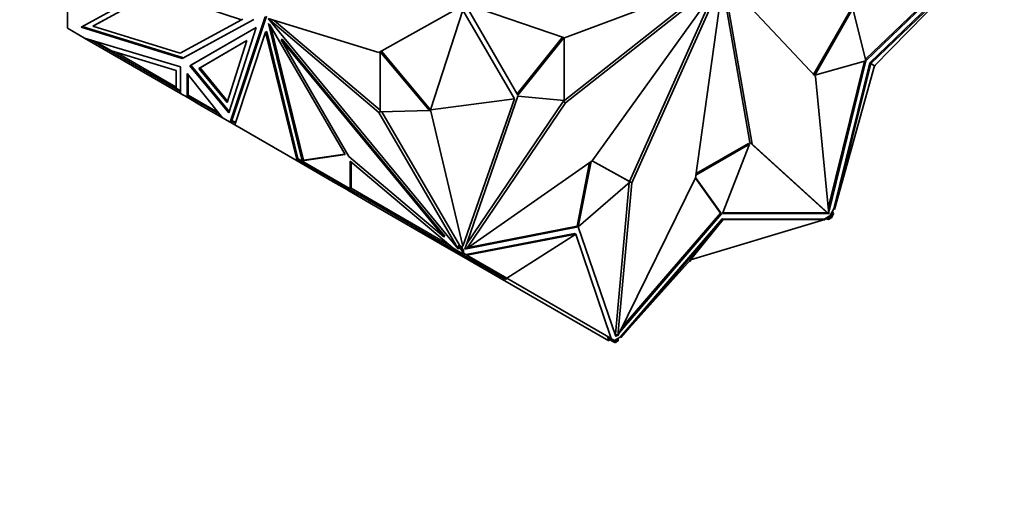
# Model space of a CAD drawing. Units: millimetres. Extents: x 0 to 1478, y 0 to 1758.
# Drawn here: x 1184 to 1242, y 364 to 391 of the extents above; entities that cross this region are included whole.
import ezdxf
from ezdxf import colors
from ezdxf.entities.mleader import LeaderData, LeaderLine
from ezdxf.math import Vec2, Vec3

# ---------------------------------------------------------------- set-up
doc = ezdxf.new("R2010")
doc.units = ezdxf.units.MM
doc.layers.add('DV6_Défaut', color=7, linetype='Continuous')
doc.layers.add('Défaut', color=7, linetype='Continuous')

# ---------------------------------------------------------------- blocks, each defined once
blk = doc.blocks.new('_DOT')
at = {"color": 0}
blk.add_line((0, 0), (-1, 0), dxfattribs=at)
at = {"color": 0, "const_width": 0.333}
blk.add_lwpolyline([(-0.1665, 0, 1), (0.1665, 0, 1)], format="xyb", close=True, dxfattribs=at)
blk = doc.blocks.new('SE5')
at = {"layer": 'DV6_Défaut', "color": 7, "linetype": 'Continuous', "lineweight": 35}
for p, q in [((1234.088, 389.135), (1240.559, 395.346)), ((1234.109, 389.048), (1240.772, 395.442)), ((1240.759, 395.086), (1234.331, 388.916)), ((1234.402, 388.875), (1240.797, 395.064)), ((1234.612, 388.754), (1240.797, 395.064)), ((1216.154, 386.627), (1225.184, 393.752)), ((1216.239, 390.394), (1225.617, 393.914)), ((1216.296, 386.546), (1225.617, 393.9)), ((1225.623, 393.887), (1217.873, 383.117)), ((1225.631, 393.882), (1220.225, 381.813)), ((1224.005, 382.108), (1225.645, 393.884)), ((1227.225, 384.196), (1225.595, 393.522)), ((1227.366, 384.114), (1225.658, 393.891)), ((1225.672, 393.906), (1231.124, 388.106)), ((1191.964, 393.442), (1187.568, 391.033)), ((1188.277, 391.09), (1192.04, 393.152)), ((1192.111, 393.192), (1188.348, 391.131)), ((1192.04, 393.152), (1197.084, 391.477)), ((1225.18, 393.272), (1220.084, 381.895)), ((1186.761, 392.389), (1186.761, 390.977)), ((1210.325, 392.432), (1213.473, 387.015)), ((1210.449, 392.376), (1216.239, 390.394)), ((1205.232, 389.526), (1209.933, 392.169)), ((1208.297, 386.147), (1210.203, 392.034)), ((1213.277, 386.783), (1210.203, 392.034)), ((1231.008, 388.231), (1233.263, 392.19)), ((1231.078, 388.19), (1233.334, 392.15)), ((1233.334, 392.15), (1234.109, 389.048)), ((1197.084, 391.477), (1193.452, 389.487)), ((1193.574, 389.172), (1197.818, 391.498)), ((1193.645, 389.213), (1197.816, 391.498)), ((1198.49, 391.646), (1196.421, 385.4)), ((1196.514, 385.509), (1198.561, 391.687)), ((1197.155, 391.517), (1197.084, 391.477)), ((1198.666, 391.547), (1205.232, 389.526)), ((1198.666, 391.541), (1205.232, 385.981)), ((1209.933, 377.91), (1198.666, 391.541)), ((1198.693, 391.259), (1200.686, 383.123)), ((1198.766, 391.171), (1198.693, 391.259)), ((1203.228, 383.488), (1198.766, 391.171)), ((1199.03, 391.435), (1205.304, 386.122)), ((1186.761, 390.977), (1187.78, 390.389)), ((1187.568, 391.033), (1193.574, 389.172)), ((1187.641, 391.073), (1193.645, 389.213)), ((1188.348, 391.131), (1188.277, 391.09)), ((1193.452, 389.487), (1188.277, 391.09)), ((1197.953, 391.018), (1194.019, 388.735)), ((1197.953, 391.018), (1194.089, 388.776)), ((1196.327, 385.954), (1197.953, 391.018)), ((1196.693, 385.243), (1198.512, 390.731)), ((1198.582, 390.772), (1198.512, 390.731)), ((1198.512, 390.731), (1200.376, 383.116)), ((1198.582, 390.772), (1200.425, 383.249)), ((1198.817, 391.083), (1200.756, 383.163)), ((1187.78, 390.389), (1187.78, 390.389)), ((1193.47, 388.679), (1187.78, 390.389)), ((1193.47, 387.104), (1187.78, 390.389)), ((1187.787, 390.387), (1187.78, 390.389)), ((1188.197, 390.264), (1189.078, 389.755)), ((1188.369, 390.212), (1189.385, 389.626)), ((1194.557, 388.584), (1197.409, 390.24)), ((1194.627, 388.625), (1197.409, 390.24)), ((1197.409, 390.24), (1196.23, 386.568)), ((1199.502, 390.317), (1199.431, 390.277)), ((1199.431, 390.277), (1203.439, 383.377)), ((1209.073, 378.611), (1199.431, 390.277)), ((1209.143, 378.652), (1199.502, 390.317)), ((1213.43, 387.089), (1216.112, 390.438)), ((1213.473, 387.015), (1216.193, 390.41)), ((1216.225, 390.399), (1216.225, 386.683)), ((1189.078, 389.755), (1189.099, 389.791)), ((1189.078, 389.755), (1193.19, 387.381)), ((1189.385, 389.626), (1193.209, 388.477)), ((1193.209, 387.485), (1189.629, 389.552)), ((1208.227, 386.106), (1205.304, 389.566)), ((1205.304, 389.566), (1205.304, 386.022)), ((1208.297, 386.147), (1205.375, 389.606)), ((1193.645, 389.213), (1193.574, 389.172)), ((1234.106, 389.042), (1231.078, 388.19)), ((1231.878, 380.313), (1234.019, 389.018)), ((1231.901, 380.077), (1234.106, 389.042)), ((1234.331, 388.916), (1232.202, 380.264)), ((1234.402, 388.875), (1232.239, 380.243)), ((1234.331, 388.916), (1234.402, 388.875)), ((1234.612, 388.754), (1234.402, 388.875)), ((1193.209, 388.477), (1193.209, 387.418)), ((1193.47, 387.104), (1193.47, 388.679)), ((1193.858, 386.88), (1193.859, 388.283)), ((1193.859, 388.283), (1195.95, 385.672)), ((1194.089, 388.776), (1194.019, 388.735)), ((1194.019, 388.735), (1196.327, 385.954)), ((1194.089, 388.776), (1196.356, 386.045)), ((1194.557, 388.584), (1194.627, 388.625)), ((1196.23, 386.568), (1194.557, 388.584)), ((1196.259, 386.659), (1194.627, 388.625)), ((1234.612, 388.754), (1232.239, 380.243)), ((1234.662, 388.725), (1234.604, 388.722)), ((1234.662, 388.725), (1234.612, 388.754)), ((1234.635, 388.777), (1234.662, 388.725)), ((1193.929, 387.002), (1193.93, 388.195)), ((1231.078, 388.19), (1231.008, 388.231)), ((1231.124, 388.106), (1231.909, 379.986)), ((1193.19, 387.381), (1193.21, 387.417)), ((1193.19, 387.381), (1193.47, 387.219)), ((1193.209, 387.418), (1193.47, 387.267)), ((1193.47, 387.104), (1193.47, 387.104)), ((1193.47, 387.104), (1193.858, 386.88)), ((1193.958, 386.938), (1193.858, 386.88)), ((1193.958, 386.937), (1193.858, 386.88)), ((1193.858, 386.88), (1193.858, 386.88)), ((1193.858, 386.88), (1194.719, 386.383)), ((1193.929, 387.002), (1193.874, 386.907)), ((1193.93, 387.001), (1193.909, 386.966)), ((1195.778, 385.887), (1193.909, 386.966)), ((1195.707, 385.976), (1193.929, 387.002)), ((1193.929, 386.923), (1193.929, 386.954)), ((1193.929, 386.954), (1193.929, 386.923)), ((1193.929, 386.923), (1193.956, 386.939)), ((1193.929, 386.923), (1193.929, 386.923)), ((1208.297, 386.147), (1213.277, 386.783)), ((1213.277, 386.783), (1210.203, 378.06)), ((1213.473, 386.941), (1210.325, 377.888)), ((1210.427, 378.182), (1216.154, 386.627)), ((1210.449, 377.924), (1216.296, 386.546)), ((1216.225, 386.683), (1213.473, 386.941)), ((1216.154, 386.627), (1216.296, 386.546)), ((1194.769, 386.469), (1194.719, 386.383)), ((1194.719, 386.383), (1195.95, 385.672)), ((1205.304, 386.022), (1205.232, 385.981)), ((1205.232, 385.981), (1209.933, 377.91)), ((1205.304, 386.022), (1208.227, 386.106)), ((1205.396, 386.025), (1210.001, 378.117)), ((1208.227, 386.106), (1208.297, 386.147)), ((1208.297, 386.147), (1210.203, 378.06)), ((1195.95, 385.672), (1196.421, 385.4)), ((1195.95, 385.672), (1195.95, 385.672)), ((1195.95, 385.672), (1195.95, 385.672)), ((1196.421, 385.4), (1196.514, 385.509)), ((1196.501, 385.469), (1196.421, 385.4)), ((1196.421, 385.4), (1196.544, 385.445)), ((1196.494, 385.442), (1196.421, 385.4)), ((1196.421, 385.4), (1196.421, 385.4)), ((1196.421, 385.4), (1196.693, 385.243)), ((1196.487, 385.477), (1196.725, 385.34)), ((1196.492, 385.443), (1196.501, 385.469)), ((1196.507, 385.434), (1196.492, 385.443)), ((1196.507, 385.434), (1196.501, 385.469)), ((1196.507, 385.434), (1196.541, 385.446)), ((1196.514, 385.509), (1196.739, 385.38)), ((1196.693, 385.243), (1196.693, 385.243)), ((1196.693, 385.243), (1200.376, 383.116)), ((1224.04, 382.357), (1227.141, 384.147)), ((1227.212, 384.107), (1227.141, 384.147)), ((1231.768, 380.067), (1227.225, 384.196)), ((1227.225, 384.196), (1227.366, 384.114)), ((1224.027, 382.268), (1227.212, 384.107)), ((1227.212, 384.107), (1225.613, 380.006)), ((1231.909, 379.986), (1227.366, 384.114)), ((1200.376, 383.117), (1200.437, 383.197)), ((1200.376, 383.116), (1200.376, 383.117)), ((1200.376, 383.116), (1200.376, 383.116)), ((1200.376, 383.116), (1202.515, 381.881)), ((1200.412, 383.211), (1200.425, 383.249)), ((1200.412, 383.211), (1203.504, 381.426)), ((1200.425, 383.249), (1200.446, 383.236)), ((1200.446, 383.236), (1200.447, 383.239)), ((1200.446, 383.236), (1200.448, 383.238)), ((1200.447, 383.239), (1203.524, 381.463)), ((1200.686, 383.123), (1203.228, 383.488)), ((1200.686, 383.123), (1200.704, 383.133)), ((1200.711, 383.154), (1200.704, 383.133)), ((1200.704, 383.133), (1200.732, 383.142)), ((1200.713, 383.153), (1200.711, 383.154)), ((1200.713, 383.153), (1200.731, 383.142)), ((1200.726, 383.146), (1200.756, 383.163)), ((1200.732, 383.142), (1200.731, 383.142)), ((1200.756, 383.163), (1203.212, 383.516)), ((1203.439, 383.377), (1209.073, 378.611)), ((1209.635, 377.934), (1203.524, 383.104)), ((1203.524, 383.104), (1203.524, 381.463)), ((1203.594, 383.045), (1203.594, 381.489)), ((1217.873, 383.117), (1210.449, 377.924)), ((1216.981, 379.241), (1217.723, 383.012)), ((1217.052, 379.2), (1217.815, 383.076)), ((1217.874, 383.118), (1220.129, 381.868)), ((1217.875, 383.119), (1220.059, 381.909)), ((1202.565, 381.968), (1202.515, 381.881)), ((1202.515, 381.881), (1203.047, 381.575)), ((1220.129, 381.868), (1217.055, 379.198)), ((1220.077, 381.822), (1219.252, 372.841)), ((1219.394, 372.76), (1224.005, 382.108)), ((1220.225, 381.813), (1219.394, 372.76)), ((1220.129, 381.868), (1220.059, 381.909)), ((1220.084, 381.895), (1220.225, 381.813)), ((1220.084, 381.895), (1220.084, 381.894)), ((1225.478, 380.01), (1223.999, 382.095)), ((1225.549, 379.969), (1224.01, 382.139)), ((1203.097, 381.661), (1203.047, 381.575)), ((1203.047, 381.575), (1203.221, 381.474)), ((1203.271, 381.561), (1203.221, 381.474)), ((1203.482, 381.323), (1203.221, 381.474)), ((1203.532, 381.41), (1203.482, 381.323)), ((1203.482, 381.323), (1204.681, 380.631)), ((1203.504, 381.426), (1203.554, 381.513)), ((1203.504, 381.426), (1204.558, 380.818)), ((1203.553, 381.513), (1203.524, 381.463)), ((1203.594, 381.489), (1203.553, 381.513)), ((1203.594, 381.489), (1209.383, 378.147)), ((1204.558, 380.818), (1204.608, 380.904)), ((1204.558, 380.818), (1209.861, 377.756)), ((1204.731, 380.718), (1204.681, 380.631)), ((1204.681, 380.631), (1209.388, 377.913)), ((1231.768, 380.067), (1231.909, 379.986)), ((1232.102, 380.091), (1231.966, 379.855)), ((1232.202, 380.264), (1232.102, 380.091)), ((1232.145, 380.002), (1232.102, 380.091)), ((1232.195, 379.974), (1232.121, 380.124)), ((1232.239, 380.243), (1232.202, 380.264)), ((1219.49, 372.956), (1225.549, 379.969)), ((1225.581, 379.679), (1219.53, 372.675)), ((1225.652, 379.639), (1219.567, 372.654)), ((1219.631, 373.242), (1225.478, 380.01)), ((1223.712, 377.247), (1231.669, 379.64)), ((1223.712, 377.247), (1225.652, 379.639)), ((1225.549, 379.969), (1225.478, 380.01)), ((1225.581, 379.679), (1225.652, 379.639)), ((1231.632, 379.662), (1225.581, 379.679)), ((1225.613, 380.006), (1231.879, 379.988)), ((1225.628, 380.046), (1231.808, 380.029)), ((1225.652, 379.639), (1231.669, 379.64)), ((1231.612, 379.623), (1231.664, 379.623)), ((1231.773, 379.744), (1231.632, 379.662)), ((1231.632, 379.662), (1231.669, 379.64)), ((1231.664, 379.681), (1231.883, 379.644)), ((1231.664, 379.68), (1231.664, 379.643)), ((1231.664, 379.639), (1231.664, 379.623)), ((1231.966, 379.855), (1231.773, 379.744)), ((1231.773, 379.744), (1231.883, 379.725)), ((1231.808, 380.029), (1231.811, 380.042)), ((1231.879, 379.988), (1231.808, 380.029)), ((1231.879, 379.988), (1231.882, 380.001)), ((1231.883, 379.725), (1232.037, 379.814)), ((1231.883, 379.644), (1231.883, 379.725)), ((1231.883, 379.644), (1232.024, 379.725)), ((1231.966, 379.855), (1232.037, 379.814)), ((1232.037, 379.814), (1231.995, 379.742)), ((1231.995, 379.742), (1232.024, 379.725)), ((1232.047, 379.716), (1231.997, 379.745)), ((1232.037, 379.814), (1232.145, 380.002)), ((1232.037, 379.814), (1232.037, 379.814)), ((1232.047, 379.716), (1232.195, 379.974)), ((1232.195, 379.974), (1232.145, 380.002)), ((1210.325, 377.888), (1217.052, 379.2)), ((1210.533, 377.983), (1216.981, 379.241)), ((1217.052, 379.2), (1216.981, 379.241)), ((1217.055, 379.198), (1219.283, 372.716)), ((1209.143, 378.652), (1209.073, 378.611)), ((1216.831, 378.813), (1210.402, 377.559)), ((1216.902, 378.772), (1210.439, 377.537)), ((1212.812, 376.167), (1216.902, 378.772)), ((1216.831, 378.813), (1216.902, 378.772)), ((1216.902, 378.772), (1218.997, 372.597)), ((1209.438, 378), (1209.388, 377.913)), ((1210.123, 377.489), (1209.388, 377.913)), ((1209.635, 377.934), (1210.166, 377.628)), ((1209.861, 377.756), (1209.881, 377.792)), ((1209.861, 377.756), (1209.877, 377.747)), ((1209.877, 377.747), (1209.897, 377.783)), ((1209.877, 377.747), (1210.147, 377.591)), ((1209.93, 378.077), (1210.001, 378.117)), ((1209.93, 378.077), (1210.003, 377.951)), ((1209.93, 378.077), (1210.166, 377.791)), ((1210.003, 377.951), (1209.933, 377.91)), ((1210.001, 378.117), (1210.166, 377.918)), ((1210.166, 378.081), (1210.203, 378.06)), ((1210.166, 377.918), (1210.166, 378.081)), ((1210.166, 377.918), (1210.237, 377.832)), ((1210.166, 377.791), (1210.237, 377.832)), ((1210.166, 377.791), (1210.166, 377.628)), ((1210.237, 377.832), (1210.237, 377.655)), ((1210.345, 377.946), (1210.393, 377.956)), ((1210.356, 377.978), (1210.449, 377.924)), ((1210.173, 377.576), (1210.123, 377.489)), ((1210.123, 377.489), (1210.874, 377.056)), ((1210.147, 377.591), (1210.197, 377.678)), ((1210.147, 377.591), (1210.295, 377.505)), ((1210.195, 377.678), (1210.166, 377.628)), ((1210.237, 377.655), (1210.195, 377.678)), ((1210.237, 377.655), (1210.345, 377.592)), ((1210.295, 377.505), (1210.345, 377.592)), ((1212.762, 376.081), (1210.295, 377.505)), ((1210.402, 377.559), (1210.345, 377.592)), ((1210.439, 377.537), (1210.402, 377.559)), ((1212.812, 376.167), (1210.439, 377.537)), ((1210.924, 377.142), (1210.874, 377.056)), ((1223.712, 377.247), (1219.567, 372.654)), ((1223.712, 377.166), (1223.649, 377.177)), ((1223.712, 377.166), (1223.712, 377.247)), ((1210.874, 377.056), (1218.855, 372.448)), ((1212.762, 376.081), (1212.812, 376.167)), ((1212.812, 376.167), (1218.997, 372.597)), ((1218.781, 372.606), (1218.831, 372.692)), ((1218.781, 372.606), (1219.108, 372.417)), ((1218.905, 372.534), (1218.855, 372.448)), ((1219.06, 372.561), (1218.997, 372.597)), ((1219.06, 372.561), (1219.158, 372.504)), ((1219.108, 372.417), (1219.158, 372.504)), ((1219.158, 372.504), (1219.266, 372.441)), ((1219.388, 372.593), (1219.196, 372.482)), ((1219.252, 372.841), (1219.394, 372.76)), ((1219.253, 372.803), (1219.274, 372.828)), ((1219.266, 372.441), (1219.42, 372.53)), ((1219.283, 372.716), (1219.345, 372.788)), ((1219.53, 372.675), (1219.388, 372.593)), ((1219.42, 372.53), (1219.388, 372.593)), ((1219.42, 372.448), (1219.42, 372.53)), ((1219.567, 372.654), (1219.53, 372.675)), ((1219.108, 372.417), (1219.257, 372.331)), ((1219.257, 372.331), (1219.307, 372.418)), ((1219.308, 372.417), (1219.266, 372.441)), ((1219.266, 372.441), (1219.266, 372.441)), ((1219.279, 372.367), (1219.277, 372.367)), ((1219.279, 372.367), (1219.42, 372.448)), ((1219.279, 372.367), (1219.308, 372.417))]:
    blk.add_line(p, q, dxfattribs=at)
at = {"layer": 'DV6_Défaut', "color": 7, "linetype": 'Continuous', "lineweight": 18}
blk.add_line((1193.874, 386.907), (1193.922, 386.958), dxfattribs=at)

msp = doc.modelspace()

# ---------------------------------------------------------------- block references
at = {"layer": 'Défaut'}
msp.add_blockref('SE5', (0, 0), dxfattribs=at)

# ---------------------------------------------------------------- leaders
at = {"layer": 'Défaut', "color": 7, "linetype": 'Continuous', "lineweight": 18}
ml = msp.add_multileader_mtext('Standard', dxfattribs=at)
ml.set_content('{\\pxsm0.9;\\fSolid Edge ISO|b1||i0||c0|p34;\\W1.;07/11/2018\\P}', color=256)
ml.set_leader_properties()
ml.set_arrow_properties(name='DOT')
ml.build(insert=Vec2(0, 0))
ml.multileader.update_dxf_attribs({"leader_type": 0, "dogleg_length": 0, "arrow_head_size": 12})
ctx = ml.context
ctx.base_point, ctx.char_height, ctx.arrow_head_size, ctx.landing_gap_size = Vec3(1390.407, 1750.708), 12, 12, 4.2
notes = []
notes.append((ctx, [(0, (0, 0, 0), (0, 0), (1, 0), 1, [])]))
ctx.mtext.insert = Vec3(1392.407, 1756.828)
for ctx, leaders in notes:
    for number, flags, end, landing, length, lines in leaders:
        leader = LeaderData()
        leader.index, (leader.has_last_leader_line, leader.has_dogleg_vector, leader.attachment_direction) = number, flags
        leader.last_leader_point, leader.dogleg_vector, leader.dogleg_length = Vec3(end), Vec3(landing), length
        for number, points, colour, breaks in lines:
            line = LeaderLine()
            line.index, line.vertices, line.color, line.breaks = number, Vec3.list(points), colors.encode_raw_color(colour), breaks
            leader.lines.append(line)
        ctx.leaders.append(leader)

doc.saveas('drawing.dxf')
